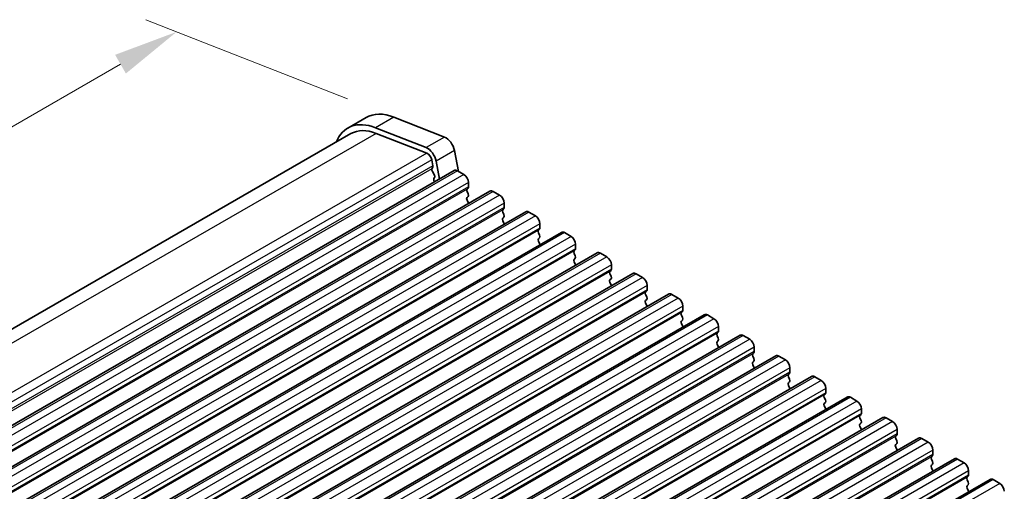
# Model space of a CAD drawing. Units: millimetres. Extents: x 29 to 4174, y 16 to 718.
# Drawn here: x 186 to 262, y 355 to 391 of the extents above; entities that cross this region are included whole.
import ezdxf

# ---------------------------------------------------------------- set-up
doc = ezdxf.new("R2010")
doc.units = ezdxf.units.MM
doc.header["$LTSCALE"] = 2
doc.layers.get('Defpoints').update_dxf_attribs({"lineweight": 25})
for name, color, linetype, lineweight in [('Dimension (ISO)', 7, 'Continuous', 18), ('Visible (ISO)', 7, 'Continuous', 35), ('Visible Narrow (ISO)', 7, 'Continuous', 25)]:
    doc.layers.add(name, color=color, linetype=linetype, lineweight=lineweight)
doc.styles.add('Note Text (TK)', font='MS PGothic.ttf')
doc.dimstyles.new('Default - Method 1b (TK)', dxfattribs={"dimscale": 2, "dimtxt": 2.5, "dimasz": 2.5, "dimexe": 1, "dimexo": 1.5, "dimgap": 1, "dimtad": 1, "dimtoh": 1, "dimrnd": 1e-08, "dimdsep": 46, "dimtxsty": 'Note Text (TK)', "dimcen": 0.09, "dimdle": 5, "dimclrd": 100, "dimclre": 100, "dimclrt": 7, "dimadec": 1, "dimazin": 1, "dimtfac": 1, "dimtmove": 0, "dimatfit": 3, "dimfxl": 1, "dimtolj": 1, "dimlwd": -1, "dimlwe": -1, "dimarcsym": 0})

# ---------------------------------------------------------------- blocks, each defined once
blk = doc.blocks.new('*D3')
at = {"layer": 'Defpoints', "color": 0}
for p in [(197.859, 390.128), (214.621, 383.545), (147.984, 343.28)]:
    blk.add_point(p, dxfattribs=at)
at = {"layer": 'Dimension (ISO)', "color": 100}
for p, q in [((211.047, 384.949), (195.477, 391.064)), ((133.603, 353.125), (193.526, 387.633)), ((144.41, 344.684), (126.887, 351.566))]:
    blk.add_line(p, q, dxfattribs=at)
for points in [[(193.111, 388.355), (193.942, 386.911), (197.859, 390.128)], [(133.187, 353.848), (134.019, 352.403), (129.27, 350.63)]]:
    blk.add_solid(points, dxfattribs=at)
at = {"layer": 'Dimension (ISO)', "color": 7, "insert": (159.823, 372.696), "char_height": 5, "attachment_point": 4, "rotation": 29.93599, "style": 'Note Text (TK)'}
blk.add_mtext('\\A1;{\\Q-38.622;\\W0.816;\\H0.750x;97}', dxfattribs=at)

msp = doc.modelspace()

# ---------------------------------------------------------------- linework, layer by layer
at = {"layer": 'Visible (ISO)'}
for p, q in [((212.4846, 383.52), (211.0704, 382.7056)), ((218.5266, 382.0114), (214.6209, 383.5453)), ((217.1124, 381.197), (213.2067, 382.7309)), ((211.3199, 382.2723), (146.7069, 345.0641)), ((213.262, 382.2953), (217.1677, 380.7614)), ((219.6157, 379.3569), (219.3074, 380.9642)), ((217.5501, 380.2485), (217.6371, 379.795)), ((218.1579, 378.7698), (217.8932, 380.1498)), ((219.2931, 379.4235), (153.5322, 341.5543)), ((217.6314, 379.6987), (217.5709, 379.5563)), ((217.6036, 379.3606), (217.7504, 379.1099)), ((219.5427, 379.399), (220.0376, 379.114)), ((217.7768, 378.902), (217.7262, 378.8195)), ((217.7526, 378.6116), (217.7856, 378.5554)), ((222.0509, 377.8354), (156.2899, 339.9662)), ((220.3629, 378.0764), (220.278, 377.9945)), ((220.278, 377.7982), (220.3629, 377.6186)), ((220.3912, 378.5016), (220.3912, 378.1582)), ((222.3004, 377.8109), (222.7953, 377.5259)), ((220.3629, 377.4224), (220.278, 377.3404)), ((220.278, 377.1442), (220.3629, 376.9645)), ((223.1206, 376.4883), (223.0358, 376.4064)), ((223.1489, 376.9135), (223.1489, 376.5702)), ((224.8086, 376.2474), (159.0476, 338.3782)), ((223.0358, 376.2102), (223.1206, 376.0305)), ((223.1206, 375.8343), (223.0358, 375.7524)), ((223.0358, 375.5561), (223.1206, 375.3765)), ((225.0581, 376.2229), (225.5531, 375.9378)), ((225.8783, 374.9003), (225.7935, 374.8183)), ((225.9066, 375.3255), (225.9066, 374.9821)), ((227.5663, 374.6593), (161.8054, 336.7901)), ((225.7935, 374.6221), (225.8783, 374.4424)), ((225.8783, 374.2462), (225.7935, 374.1643)), ((227.8158, 374.6348), (228.3108, 374.3498)), ((225.7935, 373.9681), (225.8783, 373.7884)), ((228.636, 373.3122), (228.5512, 373.2303)), ((228.6643, 373.7374), (228.6643, 373.394)), ((230.324, 373.0713), (164.5631, 335.2021)), ((228.5512, 373.0341), (228.636, 372.8544)), ((228.636, 372.6582), (228.5512, 372.5762)), ((230.5735, 373.0467), (231.0685, 372.7617)), ((228.5512, 372.38), (228.636, 372.2003)), ((231.3938, 371.7241), (231.3089, 371.6422)), ((231.422, 372.1493), (231.422, 371.806)), ((233.0817, 371.4832), (167.3208, 333.614)), ((231.3089, 371.446), (231.3938, 371.2663)), ((231.3938, 371.0701), (231.3089, 370.9882)), ((233.3312, 371.4587), (233.8262, 371.1736)), ((231.3089, 370.7919), (231.3938, 370.6123)), ((234.1798, 370.5613), (234.1798, 370.2179)), ((235.8394, 369.8951), (170.0785, 332.0259)), ((234.1515, 370.1361), (234.0666, 370.0541)), ((234.0666, 369.8579), (234.1515, 369.6783)), ((234.1515, 369.482), (234.0666, 369.4001)), ((236.0889, 369.8706), (236.5839, 369.5856)), ((234.0666, 369.2039), (234.1515, 369.0242)), ((236.9375, 368.9732), (236.9375, 368.6298)), ((238.5971, 368.3071), (172.8362, 330.4379)), ((236.9092, 368.548), (236.8243, 368.4661)), ((236.8243, 368.2699), (236.9092, 368.0902)), ((238.8467, 368.2825), (239.3416, 367.9975)), ((236.9092, 367.894), (236.8243, 367.812)), ((236.8243, 367.6158), (236.9092, 367.4362)), ((239.6952, 367.3851), (239.6952, 367.0418)), ((241.3549, 366.719), (175.5939, 328.8498)), ((239.6669, 366.96), (239.5821, 366.878)), ((239.5821, 366.6818), (239.6669, 366.5021)), ((241.6044, 366.6945), (242.0994, 366.4094)), ((239.6669, 366.3059), (239.5821, 366.224)), ((239.5821, 366.0278), (239.6669, 365.8481)), ((242.4529, 365.7971), (242.4529, 365.4537)), ((244.1126, 365.1309), (178.3517, 327.2617)), ((242.4246, 365.3719), (242.3398, 365.2899)), ((242.3398, 365.0937), (242.4246, 364.9141)), ((244.3621, 365.1064), (244.8571, 364.8214)), ((242.4246, 364.7179), (242.3398, 364.6359)), ((242.3398, 364.4397), (242.4246, 364.26)), ((245.2106, 364.209), (245.2106, 363.8656)), ((246.8703, 363.5429), (181.1094, 325.6737)), ((245.1823, 363.7838), (245.0975, 363.7019)), ((245.0975, 363.5057), (245.1823, 363.326)), ((247.1198, 363.5184), (247.6148, 363.2333)), ((245.1823, 363.1298), (245.0975, 363.0478)), ((245.0975, 362.8516), (245.1823, 362.672)), ((247.9683, 362.621), (247.9683, 362.2776)), ((249.628, 361.9548), (183.8671, 324.0856)), ((247.9401, 362.1958), (247.8552, 362.1138)), ((247.8552, 361.9176), (247.9401, 361.7379)), ((249.8775, 361.9303), (250.3725, 361.6453)), ((247.9401, 361.5417), (247.8552, 361.4598)), ((247.8552, 361.2636), (247.9401, 361.0839)), ((252.3857, 360.3668), (186.6248, 322.4975)), ((250.6978, 360.6077), (250.6129, 360.5258)), ((250.6129, 360.3295), (250.6978, 360.1499)), ((250.7261, 361.0329), (250.7261, 360.6895)), ((252.6352, 360.3422), (253.1302, 360.0572)), ((250.6978, 359.9537), (250.6129, 359.8717)), ((250.6129, 359.6755), (250.6978, 359.4958)), ((253.4555, 359.0196), (253.3706, 358.9377)), ((253.4838, 359.4448), (253.4838, 359.1015)), ((255.1434, 358.7787), (189.3825, 320.9095)), ((253.3706, 358.7415), (253.4555, 358.5618)), ((253.4555, 358.3656), (253.3706, 358.2837)), ((253.3706, 358.0874), (253.4555, 357.9078)), ((255.393, 358.7542), (255.8879, 358.4691)), ((256.2132, 357.4316), (256.1284, 357.3496)), ((256.2415, 357.8568), (256.2415, 357.5134)), ((257.9012, 357.1906), (192.1402, 319.3214)), ((256.1284, 357.1534), (256.2132, 356.9737)), ((256.2132, 356.7775), (256.1284, 356.6956)), ((258.1507, 357.1661), (258.6457, 356.8811)), ((256.1284, 356.4994), (256.2132, 356.3197)), ((258.9709, 355.8435), (258.8861, 355.7616)), ((258.9992, 356.2687), (258.9992, 355.9253)), ((260.6589, 355.6026), (194.898, 317.7334)), ((258.8861, 355.5654), (258.9709, 355.3857)), ((258.9709, 355.1895), (258.8861, 355.1075)), ((260.9084, 355.578), (261.4034, 355.293)), ((258.8861, 354.9113), (258.9709, 354.7316))]:
    msp.add_line(p, q, dxfattribs=at)
for centre, major_axis, start_param, end_param in [((213.8151, 377.9394), (-2.7447, 4.7662), 5.6568005, 6.712885), ((215.2293, 378.7538), (-2.7447, 4.7662), 5.6568005, 6.2831853), ((213.8151, 377.9394), (-2.4952, 4.3329), 5.6568005, 6.2831853), ((218.635, 381.1576), (-0.4891, 0.8493), 4.1732706, 5.6568005), ((217.2208, 380.3432), (-0.4891, 0.8493), 4.1732706, 5.6568005), ((217.2208, 380.3432), (0.2395, -0.416), 1.031678, 2.5152078), ((217.7024, 379.4205), (0.0998, -0.1733), 3.5529042, 4.7253435), ((217.4999, 379.8345), (0.0998, -0.1733), 0.4113115, 1.031678), ((219.5427, 378.9902), (-0.2495, 0.4333), 5.4997209, 6.2831853), ((217.8515, 378.6715), (-0.0998, 0.1733), 0.3049577, 1.5837509), ((217.6515, 379.05), (0.0998, -0.1733), 0.3049577, 1.5837509), ((220.0376, 378.7052), (0.2495, -0.4333), 0.7873319, 2.3581282), ((220.3912, 377.8312), (-0.0998, 0.1733), 0.1438308, 1.430833), ((220.2498, 378.2397), (0.0998, -0.1733), 0.1438308, 0.7873319), ((222.3004, 377.4022), (-0.2495, 0.4333), 5.4997209, 6.2831853), ((220.3912, 377.1772), (-0.0998, 0.1733), 0.1438308, 1.430833), ((220.2498, 377.5856), (0.0998, -0.1733), 0.1438308, 1.430833), ((222.7953, 377.1171), (0.2495, -0.4333), 0.7873319, 2.3581282), ((220.2498, 376.9316), (0.0998, -0.1733), 0.954977, 1.430833), ((223.1489, 376.2431), (-0.0998, 0.1733), 0.1438308, 1.430833), ((223.0075, 376.6516), (0.0998, -0.1733), 0.1438308, 0.7873319), ((225.0581, 375.8141), (-0.2495, 0.4333), 5.4997209, 6.2831853), ((223.1489, 375.5891), (-0.0998, 0.1733), 0.1438308, 1.430833), ((223.0075, 375.9976), (0.0998, -0.1733), 0.1438308, 1.430833), ((225.5531, 375.5291), (0.2495, -0.4333), 0.7873319, 2.3581282), ((223.0075, 375.3435), (0.0998, -0.1733), 0.954977, 1.430833), ((225.9066, 374.6551), (-0.0998, 0.1733), 0.1438308, 1.430833), ((225.7652, 375.0635), (0.0998, -0.1733), 0.1438308, 0.7873319), ((225.9066, 374.001), (-0.0998, 0.1733), 0.1438308, 1.430833), ((225.7652, 374.4095), (0.0998, -0.1733), 0.1438308, 1.430833), ((227.8158, 374.226), (-0.2495, 0.4333), 5.4997209, 6.2831853), ((228.3108, 373.941), (0.2495, -0.4333), 0.7873319, 2.3581282), ((225.7652, 373.7555), (0.0998, -0.1733), 0.954977, 1.430833), ((228.6643, 373.067), (-0.0998, 0.1733), 0.1438308, 1.430833), ((228.5229, 373.4755), (0.0998, -0.1733), 0.1438308, 0.7873319), ((228.6643, 372.413), (-0.0998, 0.1733), 0.1438308, 1.430833), ((228.5229, 372.8214), (0.0998, -0.1733), 0.1438308, 1.430833), ((230.5735, 372.638), (-0.2495, 0.4333), 5.4997209, 6.2831853), ((231.0685, 372.3529), (0.2495, -0.4333), 0.7873319, 2.3581282), ((228.5229, 372.1674), (0.0998, -0.1733), 0.954977, 1.430833), ((231.2806, 371.8874), (0.0998, -0.1733), 0.1438308, 0.7873319), ((231.422, 371.4789), (-0.0998, 0.1733), 0.1438308, 1.430833), ((231.422, 370.8249), (-0.0998, 0.1733), 0.1438308, 1.430833), ((231.2806, 371.2334), (0.0998, -0.1733), 0.1438308, 1.430833), ((233.3312, 371.0499), (-0.2495, 0.4333), 5.4997209, 6.2831853), ((233.8262, 370.7649), (0.2495, -0.4333), 0.7873319, 2.3581282), ((231.2806, 370.5793), (0.0998, -0.1733), 0.954977, 1.430833), ((234.0383, 370.2993), (0.0998, -0.1733), 0.1438308, 0.7873319), ((234.1798, 369.8909), (-0.0998, 0.1733), 0.1438308, 1.430833), ((234.0383, 369.6453), (0.0998, -0.1733), 0.1438308, 1.430833), ((236.0889, 369.4618), (-0.2495, 0.4333), 5.4997209, 6.2831853), ((236.5839, 369.1768), (0.2495, -0.4333), 0.7873319, 2.3581282), ((234.1798, 369.2368), (-0.0998, 0.1733), 0.1438308, 1.430833), ((234.0383, 368.9913), (0.0998, -0.1733), 0.954977, 1.430833), ((236.9375, 368.3028), (-0.0998, 0.1733), 0.1438308, 1.430833), ((236.7961, 368.7113), (0.0998, -0.1733), 0.1438308, 0.7873319), ((236.7961, 368.0572), (0.0998, -0.1733), 0.1438308, 1.430833), ((238.8467, 367.8738), (-0.2495, 0.4333), 5.4997209, 6.2831853), ((239.3416, 367.5887), (0.2495, -0.4333), 0.7873319, 2.3581282), ((236.9375, 367.6488), (-0.0998, 0.1733), 0.1438308, 1.430833), ((236.7961, 367.4032), (0.0998, -0.1733), 0.954977, 1.430833), ((239.6952, 366.7148), (-0.0998, 0.1733), 0.1438308, 1.430833), ((239.5538, 367.1232), (0.0998, -0.1733), 0.1438308, 0.7873319), ((239.5538, 366.4692), (0.0998, -0.1733), 0.1438308, 1.430833), ((241.6044, 366.2857), (-0.2495, 0.4333), 5.4997209, 6.2831853), ((242.0994, 366.0007), (0.2495, -0.4333), 0.7873319, 2.3581282), ((239.6952, 366.0607), (-0.0998, 0.1733), 0.1438308, 1.430833), ((239.5538, 365.8151), (0.0998, -0.1733), 0.954977, 1.430833), ((242.4529, 365.1267), (-0.0998, 0.1733), 0.1438308, 1.430833), ((242.3115, 365.5351), (0.0998, -0.1733), 0.1438308, 0.7873319), ((242.3115, 364.8811), (0.0998, -0.1733), 0.1438308, 1.430833), ((244.3621, 364.6976), (-0.2495, 0.4333), 5.4997209, 6.2831853), ((242.4529, 364.4727), (-0.0998, 0.1733), 0.1438308, 1.430833), ((242.3115, 364.2271), (0.0998, -0.1733), 0.954977, 1.430833), ((244.8571, 364.4126), (0.2495, -0.4333), 0.7873319, 2.3581282), ((245.2106, 363.5386), (-0.0998, 0.1733), 0.1438308, 1.430833), ((245.0692, 363.9471), (0.0998, -0.1733), 0.1438308, 0.7873319), ((247.1198, 363.1096), (-0.2495, 0.4333), 5.4997209, 6.2831853), ((245.2106, 362.8846), (-0.0998, 0.1733), 0.1438308, 1.430833), ((245.0692, 363.293), (0.0998, -0.1733), 0.1438308, 1.430833), ((245.0692, 362.639), (0.0998, -0.1733), 0.954977, 1.430833), ((247.6148, 362.8245), (0.2495, -0.4333), 0.7873319, 2.3581282), ((247.9683, 361.9506), (-0.0998, 0.1733), 0.1438308, 1.430833), ((247.8269, 362.359), (0.0998, -0.1733), 0.1438308, 0.7873319), ((249.8775, 361.5215), (-0.2495, 0.4333), 5.4997209, 6.2831853), ((247.9683, 361.2965), (-0.0998, 0.1733), 0.1438308, 1.430833), ((247.8269, 361.705), (0.0998, -0.1733), 0.1438308, 1.430833), ((247.8269, 361.0509), (0.0998, -0.1733), 0.954977, 1.430833), ((250.3725, 361.2365), (0.2495, -0.4333), 0.7873319, 2.3581282), ((250.7261, 360.3625), (-0.0998, 0.1733), 0.1438308, 1.430833), ((250.5846, 360.771), (0.0998, -0.1733), 0.1438308, 0.7873319), ((252.6352, 359.9335), (-0.2495, 0.4333), 5.4997209, 6.2831853), ((250.7261, 359.7085), (-0.0998, 0.1733), 0.1438308, 1.430833), ((250.5846, 360.1169), (0.0998, -0.1733), 0.1438308, 1.430833), ((253.1302, 359.6484), (0.2495, -0.4333), 0.7873319, 2.3581282), ((250.5846, 359.4629), (0.0998, -0.1733), 0.954977, 1.430833), ((253.4838, 358.7744), (-0.0998, 0.1733), 0.1438308, 1.430833), ((253.3424, 359.1829), (0.0998, -0.1733), 0.1438308, 0.7873319), ((255.393, 358.3454), (-0.2495, 0.4333), 5.4997209, 6.2831853), ((253.4838, 358.1204), (-0.0998, 0.1733), 0.1438308, 1.430833), ((253.3424, 358.5289), (0.0998, -0.1733), 0.1438308, 1.430833), ((255.8879, 358.0604), (0.2495, -0.4333), 0.7873319, 2.3581282), ((253.3424, 357.8748), (0.0998, -0.1733), 0.954977, 1.430833), ((256.2415, 357.1864), (-0.0998, 0.1733), 0.1438308, 1.430833), ((256.1001, 357.5948), (0.0998, -0.1733), 0.1438308, 0.7873319), ((256.2415, 356.5323), (-0.0998, 0.1733), 0.1438308, 1.430833), ((256.1001, 356.9408), (0.0998, -0.1733), 0.1438308, 1.430833), ((258.1507, 356.7573), (-0.2495, 0.4333), 5.4997209, 6.2831853), ((258.6457, 356.4723), (0.2495, -0.4333), 0.7873319, 2.3581282), ((256.1001, 356.2868), (0.0998, -0.1733), 0.954977, 1.430833), ((258.9992, 355.5983), (-0.0998, 0.1733), 0.1438308, 1.430833), ((258.8578, 356.0068), (0.0998, -0.1733), 0.1438308, 0.7873319), ((258.9992, 354.9443), (-0.0998, 0.1733), 0.1438308, 1.430833), ((258.8578, 355.3527), (0.0998, -0.1733), 0.1438308, 1.430833), ((260.9084, 355.1693), (-0.2495, 0.4333), 5.4997209, 6.2831853), ((261.4034, 354.8842), (0.2495, -0.4333), 0.7873319, 2.3581282), ((258.8578, 354.6987), (0.0998, -0.1733), 0.954977, 1.430833)]:
    msp.add_ellipse(centre, major_axis=major_axis, ratio=0.5780931, start_param=start_param, end_param=end_param, dxfattribs=at)
at = {"layer": 'Visible Narrow (ISO)'}
for p, q in [((214.6209, 383.5453), (213.2067, 382.7309)), ((213.262, 382.2953), (147.9284, 344.6722)), ((218.5266, 382.0114), (217.1124, 381.197)), ((219.3074, 380.9642), (217.8932, 380.1498)), ((217.1677, 380.7614), (151.7164, 343.0705)), ((217.5501, 380.2485), (152.058, 342.5341)), ((217.6371, 379.795), (152.1681, 342.0939)), ((217.5709, 379.5563), (152.2027, 341.9133)), ((219.5427, 379.399), (153.7817, 341.5298)), ((220.0376, 379.114), (154.2767, 341.2448)), ((220.278, 377.9945), (154.5171, 340.1253)), ((220.3912, 378.5016), (154.6302, 340.6324)), ((220.3912, 378.1582), (154.6302, 340.289)), ((222.3004, 377.8109), (156.5394, 339.9417)), ((222.7953, 377.5259), (157.0344, 339.6567)), ((223.0358, 376.4064), (157.2748, 338.5372)), ((223.1489, 376.9135), (157.388, 339.0443)), ((223.1489, 376.5702), (157.388, 338.7009)), ((225.0581, 376.2229), (159.2972, 338.3537)), ((225.5531, 375.9378), (159.7921, 338.0686)), ((225.7935, 374.8183), (160.0325, 336.9491)), ((225.9066, 375.3255), (160.1457, 337.4563)), ((225.9066, 374.9821), (160.1457, 337.1129)), ((227.8158, 374.6348), (162.0549, 336.7656)), ((228.3108, 374.3498), (162.5498, 336.4806)), ((228.5512, 373.2303), (162.7903, 335.3611)), ((228.6643, 373.7374), (162.9034, 335.8682)), ((228.6643, 373.394), (162.9034, 335.5248)), ((230.5735, 373.0467), (164.8126, 335.1775)), ((231.0685, 372.7617), (165.3076, 334.8925)), ((231.422, 372.1493), (165.6611, 334.2801)), ((231.422, 371.806), (165.6611, 333.9368)), ((231.3089, 371.6422), (165.548, 333.773)), ((233.3312, 371.4587), (167.5703, 333.5895)), ((233.8262, 371.1736), (168.0653, 333.3044)), ((234.1798, 370.5613), (168.4188, 332.6921)), ((234.1798, 370.2179), (168.4188, 332.3487)), ((234.0666, 370.0541), (168.3057, 332.1849)), ((236.0889, 369.8706), (170.328, 332.0014)), ((236.5839, 369.5856), (170.823, 331.7164)), ((236.9375, 368.9732), (171.1765, 331.104)), ((236.8243, 368.4661), (171.0634, 330.5969)), ((236.9375, 368.6298), (171.1765, 330.7606)), ((238.8467, 368.2825), (173.0857, 330.4133)), ((239.3416, 367.9975), (173.5807, 330.1283)), ((239.6952, 367.3851), (173.9343, 329.5159)), ((239.5821, 366.878), (173.8211, 329.0088)), ((239.6952, 367.0418), (173.9343, 329.1726)), ((241.6044, 366.6945), (175.8435, 328.8253)), ((242.0994, 366.4094), (176.3384, 328.5402)), ((242.4529, 365.7971), (176.692, 327.9279)), ((242.3398, 365.2899), (176.5788, 327.4207)), ((242.4529, 365.4537), (176.692, 327.5845)), ((244.3621, 365.1064), (178.6012, 327.2372)), ((244.8571, 364.8214), (179.0961, 326.9522)), ((245.2106, 364.209), (179.4497, 326.3398)), ((245.0975, 363.7019), (179.3366, 325.8327)), ((245.2106, 363.8656), (179.4497, 325.9964)), ((247.1198, 363.5184), (181.3589, 325.6492)), ((247.6148, 363.2333), (181.8539, 325.3641)), ((247.9683, 362.621), (182.2074, 324.7517)), ((247.8552, 362.1138), (182.0943, 324.2446)), ((247.9683, 362.2776), (182.2074, 324.4084)), ((249.8775, 361.9303), (184.1166, 324.0611)), ((250.3725, 361.6453), (184.6116, 323.7761)), ((250.6129, 360.5258), (184.852, 322.6566)), ((250.7261, 361.0329), (184.9651, 323.1637)), ((250.7261, 360.6895), (184.9651, 322.8203)), ((252.6352, 360.3422), (186.8743, 322.473)), ((253.1302, 360.0572), (187.3693, 322.188)), ((253.3706, 358.9377), (187.6097, 321.0685)), ((253.4838, 359.4448), (187.7228, 321.5756)), ((253.4838, 359.1015), (187.7228, 321.2323)), ((255.393, 358.7542), (189.632, 320.885)), ((255.8879, 358.4691), (190.127, 320.5999)), ((256.1284, 357.3496), (190.3674, 319.4804)), ((256.2415, 357.8568), (190.4806, 319.9876)), ((256.2415, 357.5134), (190.4806, 319.6442)), ((258.1507, 357.1661), (192.3897, 319.2969)), ((258.6457, 356.8811), (192.8847, 319.0119)), ((258.8861, 355.7616), (193.1251, 317.8924)), ((258.9992, 356.2687), (193.2383, 318.3995)), ((258.9992, 355.9253), (193.2383, 318.0561)), ((260.9084, 355.578), (195.1475, 317.7088)), ((261.4034, 355.293), (195.6424, 317.4238))]:
    msp.add_line(p, q, dxfattribs=at)

# ---------------------------------------------------------------- dimensions: what is measured, and where the dimension line sits
at = {"layer": 'Dimension (ISO)', "color": 100}
dim = msp.add_linear_dim(base=(197.8593, 390.1282), p1=(147.9844, 343.2803), p2=(214.6209, 383.5453), angle=209.935992, text='{\\Q-38.622;\\W0.816;\\H0.750x;<>}', dimstyle='Default - Method 1b (TK)', override={"dimgap": 1, "dimtoh": 0, "dimdec": 2, "dimlfac": 1.246152, "dimtol": 0, "dimlim": 0, "dimtp": 0, "dimtm": 0, "dimtdec": 2, "dimtofl": 0, "dimatfit": 1}, dxfattribs=at)
dim.commit()
dim.dimension.update_dxf_attribs({"geometry": '*D3', "text_midpoint": (163.5646, 370.3793), "dimtype": 160})

doc.saveas('drawing.dxf')
